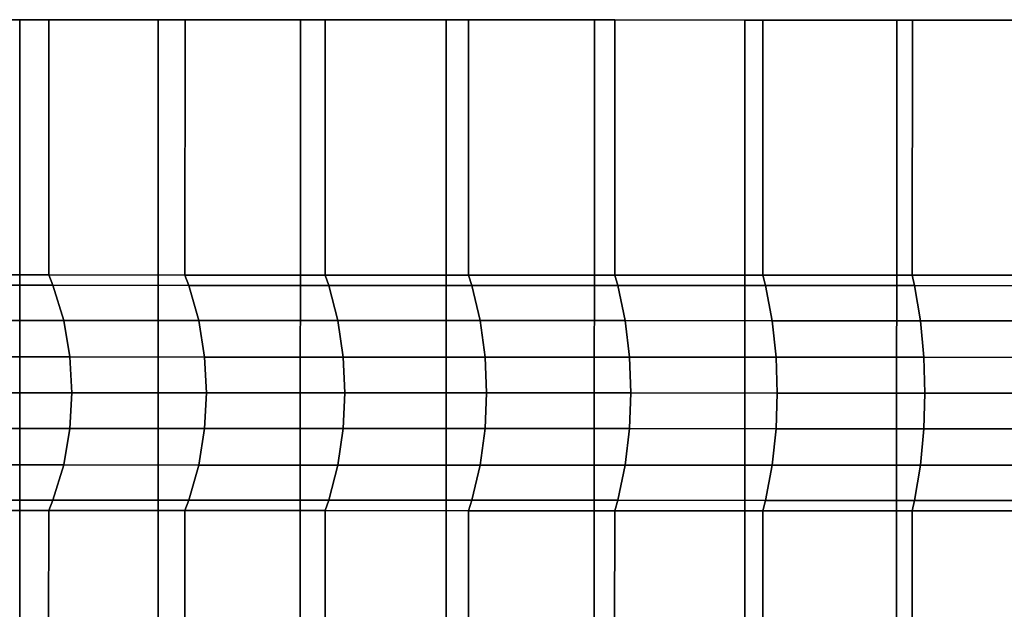
# Model space of a CAD drawing. Extents: x -0.337 to 0.337, y -0.016 to 0.14.
# Drawn here: x 0.284 to 0.294, y 0.134 to 0.14 of the extents above; entities that cross this region are included whole.
import ezdxf

# ---------------------------------------------------------------- set-up
doc = ezdxf.new("R2010")
doc.units = 0
doc.layers.add('L8__09636_ROSETTENKAPPE', color=7, linetype='CONTINUOUS')

msp = doc.modelspace()

# ---------------------------------------------------------------- linework, layer by layer
at = {"layer": 'L8__09636_ROSETTENKAPPE', "color": 253, "invisible_edges": 9}
for points in [[(0.282996, 0.139902, 0.060791), (0.284655, 0.139902, 0.060144), (0.28436, 0.139902, 0.05974), (0.282996, 0.139902, 0.060791)], [(0.284655, 0.139902, 0.060144), (0.282996, 0.139902, 0.060791), (0.283311, 0.139902, 0.061179), (0.284655, 0.139902, 0.060144)], [(0.282996, 0.139902, 0.112651), (0.284655, 0.139902, 0.113298), (0.283311, 0.139902, 0.112263), (0.282996, 0.139902, 0.112651)], [(0.284655, 0.139902, 0.113298), (0.282996, 0.139902, 0.112651), (0.28436, 0.139902, 0.113702), (0.284655, 0.139902, 0.113298)], [(0.284357, 0.129102, 0.05974), (0.282996, 0.139902, 0.060791), (0.28436, 0.139902, 0.05974), (0.284357, 0.129102, 0.05974)], [(0.282996, 0.139902, 0.112651), (0.284357, 0.129102, 0.113702), (0.28436, 0.139902, 0.113702), (0.282996, 0.139902, 0.112651)], [(0.283311, 0.139902, 0.112263), (0.284654, 0.137302, 0.113298), (0.28331, 0.137302, 0.112263), (0.283311, 0.139902, 0.112263)], [(0.284654, 0.137302, 0.060144), (0.283311, 0.139902, 0.061179), (0.28331, 0.137302, 0.061179), (0.284654, 0.137302, 0.060144)], [(0.284654, 0.137302, 0.113298), (0.283311, 0.139902, 0.112263), (0.284655, 0.139902, 0.113298), (0.284654, 0.137302, 0.113298)], [(0.283311, 0.139902, 0.061179), (0.284654, 0.137302, 0.060144), (0.284655, 0.139902, 0.060144), (0.283311, 0.139902, 0.061179)], [(0.28436, 0.139902, 0.05974), (0.285768, 0.129101, 0.058765), (0.284357, 0.129102, 0.05974), (0.28436, 0.139902, 0.05974)], [(0.285768, 0.129101, 0.114677), (0.28436, 0.139902, 0.113702), (0.284357, 0.129102, 0.113702), (0.285768, 0.129101, 0.114677)], [(0.28436, 0.139902, 0.05974), (0.286045, 0.139901, 0.059184), (0.285771, 0.139901, 0.058765), (0.28436, 0.139902, 0.05974)], [(0.286045, 0.139901, 0.059184), (0.28436, 0.139902, 0.05974), (0.284655, 0.139902, 0.060144), (0.286045, 0.139901, 0.059184)], [(0.28436, 0.139902, 0.113702), (0.286045, 0.139901, 0.114258), (0.284655, 0.139902, 0.113298), (0.28436, 0.139902, 0.113702)], [(0.286045, 0.139901, 0.114258), (0.28436, 0.139902, 0.113702), (0.285771, 0.139901, 0.114677), (0.286045, 0.139901, 0.114258)], [(0.285768, 0.129101, 0.058765), (0.28436, 0.139902, 0.05974), (0.285771, 0.139901, 0.058765), (0.285768, 0.129101, 0.058765)], [(0.28436, 0.139902, 0.113702), (0.285768, 0.129101, 0.114677), (0.285771, 0.139901, 0.114677), (0.28436, 0.139902, 0.113702)], [(0.284655, 0.139902, 0.113298), (0.286044, 0.137301, 0.114258), (0.284654, 0.137302, 0.113298), (0.284655, 0.139902, 0.113298)], [(0.286044, 0.137301, 0.059184), (0.284655, 0.139902, 0.060144), (0.284654, 0.137302, 0.060144), (0.286044, 0.137301, 0.059184)], [(0.286044, 0.137301, 0.114258), (0.284655, 0.139902, 0.113298), (0.286045, 0.139901, 0.114258), (0.286044, 0.137301, 0.114258)], [(0.284655, 0.139902, 0.060144), (0.286044, 0.137301, 0.059184), (0.286045, 0.139901, 0.059184), (0.284655, 0.139902, 0.060144)], [(0.285771, 0.139901, 0.058765), (0.287219, 0.129101, 0.057869), (0.285768, 0.129101, 0.058765), (0.285771, 0.139901, 0.058765)], [(0.287219, 0.129101, 0.115573), (0.285771, 0.139901, 0.114677), (0.285768, 0.129101, 0.114677), (0.287219, 0.129101, 0.115573)], [(0.285771, 0.139901, 0.058765), (0.287474, 0.139901, 0.058301), (0.287222, 0.139901, 0.057869), (0.285771, 0.139901, 0.058765)], [(0.287474, 0.139901, 0.058301), (0.285771, 0.139901, 0.058765), (0.286045, 0.139901, 0.059184), (0.287474, 0.139901, 0.058301)], [(0.285771, 0.139901, 0.114677), (0.287474, 0.139901, 0.115142), (0.286045, 0.139901, 0.114258), (0.285771, 0.139901, 0.114677)], [(0.287474, 0.139901, 0.115142), (0.285771, 0.139901, 0.114677), (0.287222, 0.139901, 0.115573), (0.287474, 0.139901, 0.115142)], [(0.287219, 0.129101, 0.057869), (0.285771, 0.139901, 0.058765), (0.287222, 0.139901, 0.057869), (0.287219, 0.129101, 0.057869)], [(0.285771, 0.139901, 0.114677), (0.287219, 0.129101, 0.115573), (0.287222, 0.139901, 0.115573), (0.285771, 0.139901, 0.114677)], [(0.286045, 0.139901, 0.114258), (0.287473, 0.137301, 0.115142), (0.286044, 0.137301, 0.114258), (0.286045, 0.139901, 0.114258)], [(0.287473, 0.137301, 0.058301), (0.286045, 0.139901, 0.059184), (0.286044, 0.137301, 0.059184), (0.287473, 0.137301, 0.058301)], [(0.287473, 0.137301, 0.115142), (0.286045, 0.139901, 0.114258), (0.287474, 0.139901, 0.115142), (0.287473, 0.137301, 0.115142)], [(0.286045, 0.139901, 0.059184), (0.287473, 0.137301, 0.058301), (0.287474, 0.139901, 0.058301), (0.286045, 0.139901, 0.059184)], [(0.287222, 0.139901, 0.057869), (0.288705, 0.1291, 0.057052), (0.287219, 0.129101, 0.057869), (0.287222, 0.139901, 0.057869)], [(0.288705, 0.1291, 0.11639), (0.287222, 0.139901, 0.115573), (0.287219, 0.129101, 0.115573), (0.288705, 0.1291, 0.11639)], [(0.287222, 0.139901, 0.057869), (0.288937, 0.1399, 0.057497), (0.288708, 0.1399, 0.057052), (0.287222, 0.139901, 0.057869)], [(0.288937, 0.1399, 0.057497), (0.287222, 0.139901, 0.057869), (0.287474, 0.139901, 0.058301), (0.288937, 0.1399, 0.057497)], [(0.287222, 0.139901, 0.115573), (0.288937, 0.1399, 0.115946), (0.287474, 0.139901, 0.115142), (0.287222, 0.139901, 0.115573)], [(0.288937, 0.1399, 0.115946), (0.287222, 0.139901, 0.115573), (0.288708, 0.1399, 0.11639), (0.288937, 0.1399, 0.115946)], [(0.288705, 0.1291, 0.057052), (0.287222, 0.139901, 0.057869), (0.288708, 0.1399, 0.057052), (0.288705, 0.1291, 0.057052)], [(0.287222, 0.139901, 0.115573), (0.288705, 0.1291, 0.11639), (0.288708, 0.1399, 0.11639), (0.287222, 0.139901, 0.115573)], [(0.287474, 0.139901, 0.115142), (0.288936, 0.1373, 0.115946), (0.287473, 0.137301, 0.115142), (0.287474, 0.139901, 0.115142)], [(0.288936, 0.1373, 0.057497), (0.287474, 0.139901, 0.058301), (0.287473, 0.137301, 0.058301), (0.288936, 0.1373, 0.057497)], [(0.288936, 0.1373, 0.115946), (0.287474, 0.139901, 0.115142), (0.288937, 0.1399, 0.115946), (0.288936, 0.1373, 0.115946)], [(0.287474, 0.139901, 0.058301), (0.288936, 0.1373, 0.057497), (0.288937, 0.1399, 0.057497), (0.287474, 0.139901, 0.058301)], [(0.288708, 0.1399, 0.057052), (0.290217, 0.1291, 0.056318), (0.288705, 0.1291, 0.057052), (0.288708, 0.1399, 0.057052)], [(0.290217, 0.1291, 0.117124), (0.288708, 0.1399, 0.11639), (0.288705, 0.1291, 0.11639), (0.290217, 0.1291, 0.117124)], [(0.288708, 0.1399, 0.057052), (0.290427, 0.1399, 0.056773), (0.29022, 0.1399, 0.056318), (0.288708, 0.1399, 0.057052)], [(0.290427, 0.1399, 0.056773), (0.288708, 0.1399, 0.057052), (0.288937, 0.1399, 0.057497), (0.290427, 0.1399, 0.056773)], [(0.288708, 0.1399, 0.11639), (0.290427, 0.1399, 0.116669), (0.288937, 0.1399, 0.115946), (0.288708, 0.1399, 0.11639)], [(0.290427, 0.1399, 0.116669), (0.288708, 0.1399, 0.11639), (0.29022, 0.1399, 0.117124), (0.290427, 0.1399, 0.116669)], [(0.290217, 0.1291, 0.056318), (0.288708, 0.1399, 0.057052), (0.29022, 0.1399, 0.056318), (0.290217, 0.1291, 0.056318)], [(0.288708, 0.1399, 0.11639), (0.290217, 0.1291, 0.117124), (0.29022, 0.1399, 0.117124), (0.288708, 0.1399, 0.11639)], [(0.288937, 0.1399, 0.115946), (0.290426, 0.1373, 0.116669), (0.288936, 0.1373, 0.115946), (0.288937, 0.1399, 0.115946)], [(0.290426, 0.1373, 0.056773), (0.288937, 0.1399, 0.057497), (0.288936, 0.1373, 0.057497), (0.290426, 0.1373, 0.056773)], [(0.290426, 0.1373, 0.116669), (0.288937, 0.1399, 0.115946), (0.290427, 0.1399, 0.116669), (0.290426, 0.1373, 0.116669)], [(0.288937, 0.1399, 0.057497), (0.290426, 0.1373, 0.056773), (0.290427, 0.1399, 0.056773), (0.288937, 0.1399, 0.057497)], [(0.29022, 0.1399, 0.056318), (0.291751, 0.129099, 0.055666), (0.290217, 0.1291, 0.056318), (0.29022, 0.1399, 0.056318)], [(0.291751, 0.129099, 0.117776), (0.29022, 0.1399, 0.117124), (0.290217, 0.1291, 0.117124), (0.291751, 0.129099, 0.117776)], [(0.29022, 0.1399, 0.056318), (0.291938, 0.139899, 0.056131), (0.291754, 0.139899, 0.055666), (0.29022, 0.1399, 0.056318)], [(0.291938, 0.139899, 0.056131), (0.29022, 0.1399, 0.056318), (0.290427, 0.1399, 0.056773), (0.291938, 0.139899, 0.056131)], [(0.29022, 0.1399, 0.117124), (0.291938, 0.139899, 0.117311), (0.290427, 0.1399, 0.116669), (0.29022, 0.1399, 0.117124)], [(0.291938, 0.139899, 0.117311), (0.29022, 0.1399, 0.117124), (0.291754, 0.139899, 0.117776), (0.291938, 0.139899, 0.117311)], [(0.291751, 0.129099, 0.055666), (0.29022, 0.1399, 0.056318), (0.291754, 0.139899, 0.055666), (0.291751, 0.129099, 0.055666)], [(0.29022, 0.1399, 0.117124), (0.291751, 0.129099, 0.117776), (0.291754, 0.139899, 0.117776), (0.29022, 0.1399, 0.117124)], [(0.290427, 0.1399, 0.116669), (0.291937, 0.137299, 0.117311), (0.290426, 0.1373, 0.116669), (0.290427, 0.1399, 0.116669)], [(0.291937, 0.137299, 0.056131), (0.290427, 0.1399, 0.056773), (0.290426, 0.1373, 0.056773), (0.291937, 0.137299, 0.056131)], [(0.291937, 0.137299, 0.117311), (0.290427, 0.1399, 0.116669), (0.291938, 0.139899, 0.117311), (0.291937, 0.137299, 0.117311)], [(0.290427, 0.1399, 0.056773), (0.291937, 0.137299, 0.056131), (0.291938, 0.139899, 0.056131), (0.290427, 0.1399, 0.056773)], [(0.291754, 0.139899, 0.055666), (0.293299, 0.129099, 0.055097), (0.291751, 0.129099, 0.055666), (0.291754, 0.139899, 0.055666)], [(0.293299, 0.129099, 0.118345), (0.291754, 0.139899, 0.117776), (0.291751, 0.129099, 0.117776), (0.293299, 0.129099, 0.118345)], [(0.291754, 0.139899, 0.055666), (0.293462, 0.139899, 0.055571), (0.293302, 0.139899, 0.055097), (0.291754, 0.139899, 0.055666)], [(0.293462, 0.139899, 0.055571), (0.291754, 0.139899, 0.055666), (0.291938, 0.139899, 0.056131), (0.293462, 0.139899, 0.055571)], [(0.291754, 0.139899, 0.117776), (0.293462, 0.139899, 0.117872), (0.291938, 0.139899, 0.117311), (0.291754, 0.139899, 0.117776)], [(0.293462, 0.139899, 0.117872), (0.291754, 0.139899, 0.117776), (0.293302, 0.139899, 0.118345), (0.293462, 0.139899, 0.117872)], [(0.293299, 0.129099, 0.055097), (0.291754, 0.139899, 0.055666), (0.293302, 0.139899, 0.055097), (0.293299, 0.129099, 0.055097)], [(0.291754, 0.139899, 0.117776), (0.293299, 0.129099, 0.118345), (0.293302, 0.139899, 0.118345), (0.291754, 0.139899, 0.117776)], [(0.291938, 0.139899, 0.117311), (0.293461, 0.137299, 0.117872), (0.291937, 0.137299, 0.117311), (0.291938, 0.139899, 0.117311)], [(0.293461, 0.137299, 0.055571), (0.291938, 0.139899, 0.056131), (0.291937, 0.137299, 0.056131), (0.293461, 0.137299, 0.055571)], [(0.293461, 0.137299, 0.117872), (0.291938, 0.139899, 0.117311), (0.293462, 0.139899, 0.117872), (0.293461, 0.137299, 0.117872)], [(0.291938, 0.139899, 0.056131), (0.293461, 0.137299, 0.055571), (0.293462, 0.139899, 0.055571), (0.291938, 0.139899, 0.056131)], [(0.293302, 0.139899, 0.055097), (0.294855, 0.129098, 0.05461), (0.293299, 0.129099, 0.055097), (0.293302, 0.139899, 0.055097)], [(0.294855, 0.129098, 0.118832), (0.293302, 0.139899, 0.118345), (0.293299, 0.129099, 0.118345), (0.294855, 0.129098, 0.118832)], [(0.293302, 0.139899, 0.055097), (0.294995, 0.139898, 0.055091), (0.294858, 0.139898, 0.05461), (0.293302, 0.139899, 0.055097)], [(0.294995, 0.139898, 0.055091), (0.293302, 0.139899, 0.055097), (0.293462, 0.139899, 0.055571), (0.294995, 0.139898, 0.055091)], [(0.293302, 0.139899, 0.118345), (0.294995, 0.139898, 0.118351), (0.293462, 0.139899, 0.117872), (0.293302, 0.139899, 0.118345)], [(0.294995, 0.139898, 0.118351), (0.293302, 0.139899, 0.118345), (0.294858, 0.139898, 0.118832), (0.294995, 0.139898, 0.118351)], [(0.294855, 0.129098, 0.05461), (0.293302, 0.139899, 0.055097), (0.294858, 0.139898, 0.05461), (0.294855, 0.129098, 0.05461)], [(0.293302, 0.139899, 0.118345), (0.294855, 0.129098, 0.118832), (0.294858, 0.139898, 0.118832), (0.293302, 0.139899, 0.118345)], [(0.293462, 0.139899, 0.117872), (0.294994, 0.137298, 0.118351), (0.293461, 0.137299, 0.117872), (0.293462, 0.139899, 0.117872)], [(0.294994, 0.137298, 0.055091), (0.293462, 0.139899, 0.055571), (0.293461, 0.137299, 0.055571), (0.294994, 0.137298, 0.055091)], [(0.294994, 0.137298, 0.118351), (0.293462, 0.139899, 0.117872), (0.294995, 0.139898, 0.118351), (0.294994, 0.137298, 0.118351)], [(0.293462, 0.139899, 0.055571), (0.294994, 0.137298, 0.055091), (0.294995, 0.139898, 0.055091), (0.293462, 0.139899, 0.055571)], [(0.283357, 0.137196, 0.061237), (0.284654, 0.137302, 0.060144), (0.28331, 0.137302, 0.061179), (0.283357, 0.137196, 0.061237)], [(0.284654, 0.137302, 0.113298), (0.283357, 0.137196, 0.112206), (0.28331, 0.137302, 0.112263), (0.284654, 0.137302, 0.113298)], [(0.284654, 0.137302, 0.060144), (0.283357, 0.137196, 0.061237), (0.284698, 0.137196, 0.060204), (0.284654, 0.137302, 0.060144)], [(0.283357, 0.137196, 0.112206), (0.284654, 0.137302, 0.113298), (0.284698, 0.137196, 0.113238), (0.283357, 0.137196, 0.112206)], [(0.284698, 0.137196, 0.060204), (0.286044, 0.137301, 0.059184), (0.284654, 0.137302, 0.060144), (0.284698, 0.137196, 0.060204)], [(0.286044, 0.137301, 0.114258), (0.284698, 0.137196, 0.113238), (0.284654, 0.137302, 0.113298), (0.286044, 0.137301, 0.114258)], [(0.286044, 0.137301, 0.059184), (0.284698, 0.137196, 0.060204), (0.286084, 0.137195, 0.059246), (0.286044, 0.137301, 0.059184)], [(0.284698, 0.137196, 0.113238), (0.286044, 0.137301, 0.114258), (0.286084, 0.137195, 0.114196), (0.284698, 0.137196, 0.113238)], [(0.286084, 0.137195, 0.059246), (0.287473, 0.137301, 0.058301), (0.286044, 0.137301, 0.059184), (0.286084, 0.137195, 0.059246)], [(0.287473, 0.137301, 0.115142), (0.286084, 0.137195, 0.114196), (0.286044, 0.137301, 0.114258), (0.287473, 0.137301, 0.115142)], [(0.287473, 0.137301, 0.058301), (0.286084, 0.137195, 0.059246), (0.287511, 0.137195, 0.058365), (0.287473, 0.137301, 0.058301)], [(0.286084, 0.137195, 0.114196), (0.287473, 0.137301, 0.115142), (0.287511, 0.137195, 0.115078), (0.286084, 0.137195, 0.114196)], [(0.287511, 0.137195, 0.058365), (0.288936, 0.1373, 0.057497), (0.287473, 0.137301, 0.058301), (0.287511, 0.137195, 0.058365)], [(0.288936, 0.1373, 0.115946), (0.287511, 0.137195, 0.115078), (0.287473, 0.137301, 0.115142), (0.288936, 0.1373, 0.115946)], [(0.288936, 0.1373, 0.057497), (0.287511, 0.137195, 0.058365), (0.28897, 0.137194, 0.057562), (0.288936, 0.1373, 0.057497)], [(0.287511, 0.137195, 0.115078), (0.288936, 0.1373, 0.115946), (0.28897, 0.137194, 0.11588), (0.287511, 0.137195, 0.115078)], [(0.28897, 0.137194, 0.057562), (0.290426, 0.1373, 0.056773), (0.288936, 0.1373, 0.057497), (0.28897, 0.137194, 0.057562)], [(0.290426, 0.1373, 0.116669), (0.28897, 0.137194, 0.11588), (0.288936, 0.1373, 0.115946), (0.290426, 0.1373, 0.116669)], [(0.290426, 0.1373, 0.056773), (0.28897, 0.137194, 0.057562), (0.290457, 0.137194, 0.05684), (0.290426, 0.1373, 0.056773)], [(0.28897, 0.137194, 0.11588), (0.290426, 0.1373, 0.116669), (0.290457, 0.137194, 0.116602), (0.28897, 0.137194, 0.11588)], [(0.290457, 0.137194, 0.05684), (0.291937, 0.137299, 0.056131), (0.290426, 0.1373, 0.056773), (0.290457, 0.137194, 0.05684)], [(0.291937, 0.137299, 0.117311), (0.290457, 0.137194, 0.116602), (0.290426, 0.1373, 0.116669), (0.291937, 0.137299, 0.117311)], [(0.291937, 0.137299, 0.056131), (0.290457, 0.137194, 0.05684), (0.291964, 0.137193, 0.0562), (0.291937, 0.137299, 0.056131)], [(0.290457, 0.137194, 0.116602), (0.291937, 0.137299, 0.117311), (0.291964, 0.137193, 0.117242), (0.290457, 0.137194, 0.116602)], [(0.291964, 0.137193, 0.0562), (0.293461, 0.137299, 0.055571), (0.291937, 0.137299, 0.056131), (0.291964, 0.137193, 0.0562)], [(0.293461, 0.137299, 0.117872), (0.291964, 0.137193, 0.117242), (0.291937, 0.137299, 0.117311), (0.293461, 0.137299, 0.117872)], [(0.293461, 0.137299, 0.055571), (0.291964, 0.137193, 0.0562), (0.293485, 0.137193, 0.055641), (0.293461, 0.137299, 0.055571)], [(0.291964, 0.137193, 0.117242), (0.293461, 0.137299, 0.117872), (0.293485, 0.137193, 0.117802), (0.291964, 0.137193, 0.117242)], [(0.293485, 0.137193, 0.055641), (0.294994, 0.137298, 0.055091), (0.293461, 0.137299, 0.055571), (0.293485, 0.137193, 0.055641)], [(0.294994, 0.137298, 0.118351), (0.293485, 0.137193, 0.117802), (0.293461, 0.137299, 0.117872), (0.294994, 0.137298, 0.118351)], [(0.294994, 0.137298, 0.055091), (0.293485, 0.137193, 0.055641), (0.295015, 0.137192, 0.055162), (0.294994, 0.137298, 0.055091)], [(0.293485, 0.137193, 0.117802), (0.294994, 0.137298, 0.118351), (0.295015, 0.137192, 0.11828), (0.293485, 0.137193, 0.117802)], [(0.283474, 0.136838, 0.061381), (0.284698, 0.137196, 0.060204), (0.283357, 0.137196, 0.061237), (0.283474, 0.136838, 0.061381)], [(0.284698, 0.137196, 0.113238), (0.283474, 0.136838, 0.112062), (0.283357, 0.137196, 0.112206), (0.284698, 0.137196, 0.113238)], [(0.284698, 0.137196, 0.060204), (0.283474, 0.136838, 0.061381), (0.284807, 0.136838, 0.060354), (0.284698, 0.137196, 0.060204)], [(0.283474, 0.136838, 0.112062), (0.284698, 0.137196, 0.113238), (0.284807, 0.136838, 0.113088), (0.283474, 0.136838, 0.112062)], [(0.284807, 0.136838, 0.060354), (0.286084, 0.137195, 0.059246), (0.284698, 0.137196, 0.060204), (0.284807, 0.136838, 0.060354)], [(0.286084, 0.137195, 0.114196), (0.284807, 0.136838, 0.113088), (0.284698, 0.137196, 0.113238), (0.286084, 0.137195, 0.114196)], [(0.286084, 0.137195, 0.059246), (0.284807, 0.136838, 0.060354), (0.286186, 0.136837, 0.059401), (0.286084, 0.137195, 0.059246)], [(0.284807, 0.136838, 0.113088), (0.286084, 0.137195, 0.114196), (0.286186, 0.136837, 0.114041), (0.284807, 0.136838, 0.113088)], [(0.286186, 0.136837, 0.059401), (0.287511, 0.137195, 0.058365), (0.286084, 0.137195, 0.059246), (0.286186, 0.136837, 0.059401)], [(0.287511, 0.137195, 0.115078), (0.286186, 0.136837, 0.114041), (0.286084, 0.137195, 0.114196), (0.287511, 0.137195, 0.115078)], [(0.287511, 0.137195, 0.058365), (0.286186, 0.136837, 0.059401), (0.287604, 0.136837, 0.058525), (0.287511, 0.137195, 0.058365)], [(0.286186, 0.136837, 0.114041), (0.287511, 0.137195, 0.115078), (0.287604, 0.136837, 0.114917), (0.286186, 0.136837, 0.114041)], [(0.287604, 0.136837, 0.058525), (0.28897, 0.137194, 0.057562), (0.287511, 0.137195, 0.058365), (0.287604, 0.136837, 0.058525)], [(0.28897, 0.137194, 0.11588), (0.287604, 0.136837, 0.114917), (0.287511, 0.137195, 0.115078), (0.28897, 0.137194, 0.11588)], [(0.28897, 0.137194, 0.057562), (0.287604, 0.136837, 0.058525), (0.289055, 0.136836, 0.057727), (0.28897, 0.137194, 0.057562)], [(0.287604, 0.136837, 0.114917), (0.28897, 0.137194, 0.11588), (0.289055, 0.136836, 0.115715), (0.287604, 0.136837, 0.114917)], [(0.289055, 0.136836, 0.057727), (0.290457, 0.137194, 0.05684), (0.28897, 0.137194, 0.057562), (0.289055, 0.136836, 0.057727)], [(0.290457, 0.137194, 0.116602), (0.289055, 0.136836, 0.115715), (0.28897, 0.137194, 0.11588), (0.290457, 0.137194, 0.116602)], [(0.290457, 0.137194, 0.05684), (0.289055, 0.136836, 0.057727), (0.290534, 0.136836, 0.057009), (0.290457, 0.137194, 0.05684)], [(0.289055, 0.136836, 0.115715), (0.290457, 0.137194, 0.116602), (0.290534, 0.136836, 0.116433), (0.289055, 0.136836, 0.115715)], [(0.290534, 0.136836, 0.057009), (0.291964, 0.137193, 0.0562), (0.290457, 0.137194, 0.05684), (0.290534, 0.136836, 0.057009)], [(0.291964, 0.137193, 0.117242), (0.290534, 0.136836, 0.116433), (0.290457, 0.137194, 0.116602), (0.291964, 0.137193, 0.117242)], [(0.291964, 0.137193, 0.0562), (0.290534, 0.136836, 0.057009), (0.292032, 0.136835, 0.056372), (0.291964, 0.137193, 0.0562)], [(0.290534, 0.136836, 0.116433), (0.291964, 0.137193, 0.117242), (0.292032, 0.136835, 0.11707), (0.290534, 0.136836, 0.116433)], [(0.292032, 0.136835, 0.056372), (0.293485, 0.137193, 0.055641), (0.291964, 0.137193, 0.0562), (0.292032, 0.136835, 0.056372)], [(0.293485, 0.137193, 0.117802), (0.292032, 0.136835, 0.11707), (0.291964, 0.137193, 0.117242), (0.293485, 0.137193, 0.117802)], [(0.293485, 0.137193, 0.055641), (0.292032, 0.136835, 0.056372), (0.293545, 0.136835, 0.055816), (0.293485, 0.137193, 0.055641)], [(0.292032, 0.136835, 0.11707), (0.293485, 0.137193, 0.117802), (0.293545, 0.136835, 0.117626), (0.292032, 0.136835, 0.11707)], [(0.293545, 0.136835, 0.055816), (0.295015, 0.137192, 0.055162), (0.293485, 0.137193, 0.055641), (0.293545, 0.136835, 0.055816)], [(0.295015, 0.137192, 0.11828), (0.293545, 0.136835, 0.117626), (0.293485, 0.137193, 0.117802), (0.295015, 0.137192, 0.11828)], [(0.295015, 0.137192, 0.055162), (0.293545, 0.136835, 0.055816), (0.295066, 0.136834, 0.055341), (0.295015, 0.137192, 0.055162)], [(0.293545, 0.136835, 0.117626), (0.295015, 0.137192, 0.11828), (0.295066, 0.136834, 0.118102), (0.293545, 0.136835, 0.117626)], [(0.283541, 0.136466, 0.061464), (0.284807, 0.136838, 0.060354), (0.283474, 0.136838, 0.061381), (0.283541, 0.136466, 0.061464)], [(0.284807, 0.136838, 0.113088), (0.283541, 0.136466, 0.111978), (0.283474, 0.136838, 0.112062), (0.284807, 0.136838, 0.113088)], [(0.284807, 0.136838, 0.060354), (0.283541, 0.136466, 0.061464), (0.28487, 0.136466, 0.06044), (0.284807, 0.136838, 0.060354)], [(0.283541, 0.136466, 0.111978), (0.284807, 0.136838, 0.113088), (0.28487, 0.136466, 0.113002), (0.283541, 0.136466, 0.111978)], [(0.28487, 0.136466, 0.06044), (0.286186, 0.136837, 0.059401), (0.284807, 0.136838, 0.060354), (0.28487, 0.136466, 0.06044)], [(0.286186, 0.136837, 0.114041), (0.28487, 0.136466, 0.113002), (0.284807, 0.136838, 0.113088), (0.286186, 0.136837, 0.114041)], [(0.286186, 0.136837, 0.059401), (0.28487, 0.136466, 0.06044), (0.286244, 0.136465, 0.059491), (0.286186, 0.136837, 0.059401)], [(0.28487, 0.136466, 0.113002), (0.286186, 0.136837, 0.114041), (0.286244, 0.136465, 0.113951), (0.28487, 0.136466, 0.113002)], [(0.286244, 0.136465, 0.059491), (0.287604, 0.136837, 0.058525), (0.286186, 0.136837, 0.059401), (0.286244, 0.136465, 0.059491)], [(0.287604, 0.136837, 0.114917), (0.286244, 0.136465, 0.113951), (0.286186, 0.136837, 0.114041), (0.287604, 0.136837, 0.114917)], [(0.287604, 0.136837, 0.058525), (0.286244, 0.136465, 0.059491), (0.287658, 0.136465, 0.058617), (0.287604, 0.136837, 0.058525)], [(0.286244, 0.136465, 0.113951), (0.287604, 0.136837, 0.114917), (0.287658, 0.136465, 0.114825), (0.286244, 0.136465, 0.113951)], [(0.287658, 0.136465, 0.058617), (0.289055, 0.136836, 0.057727), (0.287604, 0.136837, 0.058525), (0.287658, 0.136465, 0.058617)], [(0.289055, 0.136836, 0.115715), (0.287658, 0.136465, 0.114825), (0.287604, 0.136837, 0.114917), (0.289055, 0.136836, 0.115715)], [(0.289055, 0.136836, 0.057727), (0.287658, 0.136465, 0.058617), (0.289105, 0.136464, 0.057822), (0.289055, 0.136836, 0.057727)], [(0.287658, 0.136465, 0.114825), (0.289055, 0.136836, 0.115715), (0.289105, 0.136464, 0.11562), (0.287658, 0.136465, 0.114825)], [(0.289105, 0.136464, 0.057822), (0.290534, 0.136836, 0.057009), (0.289055, 0.136836, 0.057727), (0.289105, 0.136464, 0.057822)], [(0.290534, 0.136836, 0.116433), (0.289105, 0.136464, 0.11562), (0.289055, 0.136836, 0.115715), (0.290534, 0.136836, 0.116433)], [(0.290534, 0.136836, 0.057009), (0.289105, 0.136464, 0.057822), (0.290578, 0.136464, 0.057107), (0.290534, 0.136836, 0.057009)], [(0.289105, 0.136464, 0.11562), (0.290534, 0.136836, 0.116433), (0.290578, 0.136464, 0.116335), (0.289105, 0.136464, 0.11562)], [(0.290578, 0.136464, 0.057107), (0.292032, 0.136835, 0.056372), (0.290534, 0.136836, 0.057009), (0.290578, 0.136464, 0.057107)], [(0.292032, 0.136835, 0.11707), (0.290578, 0.136464, 0.116335), (0.290534, 0.136836, 0.116433), (0.292032, 0.136835, 0.11707)], [(0.292032, 0.136835, 0.056372), (0.290578, 0.136464, 0.057107), (0.292072, 0.136463, 0.056472), (0.292032, 0.136835, 0.056372)], [(0.290578, 0.136464, 0.116335), (0.292032, 0.136835, 0.11707), (0.292072, 0.136463, 0.11697), (0.290578, 0.136464, 0.116335)], [(0.292072, 0.136463, 0.056472), (0.293545, 0.136835, 0.055816), (0.292032, 0.136835, 0.056372), (0.292072, 0.136463, 0.056472)], [(0.293545, 0.136835, 0.117626), (0.292072, 0.136463, 0.11697), (0.292032, 0.136835, 0.11707), (0.293545, 0.136835, 0.117626)], [(0.293545, 0.136835, 0.055816), (0.292072, 0.136463, 0.056472), (0.293579, 0.136463, 0.055918), (0.293545, 0.136835, 0.055816)], [(0.292072, 0.136463, 0.11697), (0.293545, 0.136835, 0.117626), (0.293579, 0.136463, 0.117525), (0.292072, 0.136463, 0.11697)], [(0.293579, 0.136463, 0.055918), (0.295066, 0.136834, 0.055341), (0.293545, 0.136835, 0.055816), (0.293579, 0.136463, 0.055918)], [(0.295066, 0.136834, 0.118102), (0.293579, 0.136463, 0.117525), (0.293545, 0.136835, 0.117626), (0.295066, 0.136834, 0.118102)], [(0.295066, 0.136834, 0.055341), (0.293579, 0.136463, 0.055918), (0.295095, 0.136462, 0.055444), (0.295066, 0.136834, 0.055341)], [(0.293579, 0.136463, 0.117525), (0.295066, 0.136834, 0.118102), (0.295095, 0.136462, 0.117999), (0.293579, 0.136463, 0.117525)], [(0.283562, 0.136102, 0.06149), (0.28487, 0.136466, 0.06044), (0.283541, 0.136466, 0.061464), (0.283562, 0.136102, 0.06149)], [(0.28487, 0.136466, 0.113002), (0.283562, 0.136102, 0.111953), (0.283541, 0.136466, 0.111978), (0.28487, 0.136466, 0.113002)], [(0.28487, 0.136466, 0.06044), (0.283562, 0.136102, 0.06149), (0.28489, 0.136102, 0.060467), (0.28487, 0.136466, 0.06044)], [(0.283562, 0.136102, 0.111953), (0.28487, 0.136466, 0.113002), (0.28489, 0.136102, 0.112975), (0.283562, 0.136102, 0.111953)], [(0.28489, 0.136102, 0.060467), (0.286244, 0.136465, 0.059491), (0.28487, 0.136466, 0.06044), (0.28489, 0.136102, 0.060467)], [(0.286244, 0.136465, 0.113951), (0.28489, 0.136102, 0.112975), (0.28487, 0.136466, 0.113002), (0.286244, 0.136465, 0.113951)], [(0.286244, 0.136465, 0.059491), (0.28489, 0.136102, 0.060467), (0.286263, 0.136101, 0.059519), (0.286244, 0.136465, 0.059491)], [(0.28489, 0.136102, 0.112975), (0.286244, 0.136465, 0.113951), (0.286263, 0.136101, 0.113923), (0.28489, 0.136102, 0.112975)], [(0.286263, 0.136101, 0.059519), (0.287658, 0.136465, 0.058617), (0.286244, 0.136465, 0.059491), (0.286263, 0.136101, 0.059519)], [(0.287658, 0.136465, 0.114825), (0.286263, 0.136101, 0.113923), (0.286244, 0.136465, 0.113951), (0.287658, 0.136465, 0.114825)], [(0.287658, 0.136465, 0.058617), (0.286263, 0.136101, 0.059519), (0.287675, 0.136101, 0.058646), (0.287658, 0.136465, 0.058617)], [(0.286263, 0.136101, 0.113923), (0.287658, 0.136465, 0.114825), (0.287675, 0.136101, 0.114796), (0.286263, 0.136101, 0.113923)], [(0.287675, 0.136101, 0.058646), (0.289105, 0.136464, 0.057822), (0.287658, 0.136465, 0.058617), (0.287675, 0.136101, 0.058646)], [(0.289105, 0.136464, 0.11562), (0.287675, 0.136101, 0.114796), (0.287658, 0.136465, 0.114825), (0.289105, 0.136464, 0.11562)], [(0.289105, 0.136464, 0.057822), (0.287675, 0.136101, 0.058646), (0.28912, 0.1361, 0.057852), (0.289105, 0.136464, 0.057822)], [(0.287675, 0.136101, 0.114796), (0.289105, 0.136464, 0.11562), (0.28912, 0.1361, 0.11559), (0.287675, 0.136101, 0.114796)], [(0.28912, 0.1361, 0.057852), (0.290578, 0.136464, 0.057107), (0.289105, 0.136464, 0.057822), (0.28912, 0.1361, 0.057852)], [(0.290578, 0.136464, 0.116335), (0.28912, 0.1361, 0.11559), (0.289105, 0.136464, 0.11562), (0.290578, 0.136464, 0.116335)], [(0.290578, 0.136464, 0.057107), (0.28912, 0.1361, 0.057852), (0.290592, 0.1361, 0.057137), (0.290578, 0.136464, 0.057107)], [(0.28912, 0.1361, 0.11559), (0.290578, 0.136464, 0.116335), (0.290592, 0.1361, 0.116305), (0.28912, 0.1361, 0.11559)], [(0.290592, 0.1361, 0.057137), (0.292072, 0.136463, 0.056472), (0.290578, 0.136464, 0.057107), (0.290592, 0.1361, 0.057137)], [(0.292072, 0.136463, 0.11697), (0.290592, 0.1361, 0.116305), (0.290578, 0.136464, 0.116335), (0.292072, 0.136463, 0.11697)], [(0.292072, 0.136463, 0.056472), (0.290592, 0.1361, 0.057137), (0.292084, 0.136099, 0.056503), (0.292072, 0.136463, 0.056472)], [(0.290592, 0.1361, 0.116305), (0.292072, 0.136463, 0.11697), (0.292084, 0.136099, 0.116939), (0.290592, 0.1361, 0.116305)], [(0.292084, 0.136099, 0.056503), (0.293579, 0.136463, 0.055918), (0.292072, 0.136463, 0.056472), (0.292084, 0.136099, 0.056503)], [(0.293579, 0.136463, 0.117525), (0.292084, 0.136099, 0.116939), (0.292072, 0.136463, 0.11697), (0.293579, 0.136463, 0.117525)], [(0.293579, 0.136463, 0.055918), (0.292084, 0.136099, 0.056503), (0.29359, 0.136099, 0.055949), (0.293579, 0.136463, 0.055918)], [(0.292084, 0.136099, 0.116939), (0.293579, 0.136463, 0.117525), (0.29359, 0.136099, 0.117493), (0.292084, 0.136099, 0.116939)], [(0.29359, 0.136099, 0.055949), (0.295095, 0.136462, 0.055444), (0.293579, 0.136463, 0.055918), (0.29359, 0.136099, 0.055949)], [(0.295095, 0.136462, 0.117999), (0.29359, 0.136099, 0.117493), (0.293579, 0.136463, 0.117525), (0.295095, 0.136462, 0.117999)], [(0.295095, 0.136462, 0.055444), (0.29359, 0.136099, 0.055949), (0.295104, 0.136098, 0.055476), (0.295095, 0.136462, 0.055444)], [(0.29359, 0.136099, 0.117493), (0.295095, 0.136462, 0.117999), (0.295104, 0.136098, 0.117967), (0.29359, 0.136099, 0.117493)], [(0.28487, 0.135738, 0.06044), (0.283562, 0.136102, 0.06149), (0.283541, 0.135738, 0.061464), (0.28487, 0.135738, 0.06044)], [(0.283562, 0.136102, 0.111953), (0.28487, 0.135738, 0.113002), (0.283541, 0.135738, 0.111978), (0.283562, 0.136102, 0.111953)], [(0.283562, 0.136102, 0.06149), (0.28487, 0.135738, 0.06044), (0.28489, 0.136102, 0.060467), (0.283562, 0.136102, 0.06149)], [(0.28487, 0.135738, 0.113002), (0.283562, 0.136102, 0.111953), (0.28489, 0.136102, 0.112975), (0.28487, 0.135738, 0.113002)], [(0.286244, 0.135737, 0.059491), (0.28489, 0.136102, 0.060467), (0.28487, 0.135738, 0.06044), (0.286244, 0.135737, 0.059491)], [(0.28489, 0.136102, 0.112975), (0.286244, 0.135737, 0.113951), (0.28487, 0.135738, 0.113002), (0.28489, 0.136102, 0.112975)], [(0.28489, 0.136102, 0.060467), (0.286244, 0.135737, 0.059491), (0.286263, 0.136101, 0.059519), (0.28489, 0.136102, 0.060467)], [(0.286244, 0.135737, 0.113951), (0.28489, 0.136102, 0.112975), (0.286263, 0.136101, 0.113923), (0.286244, 0.135737, 0.113951)], [(0.287658, 0.135737, 0.058617), (0.286263, 0.136101, 0.059519), (0.286244, 0.135737, 0.059491), (0.287658, 0.135737, 0.058617)], [(0.286263, 0.136101, 0.113923), (0.287658, 0.135737, 0.114825), (0.286244, 0.135737, 0.113951), (0.286263, 0.136101, 0.113923)], [(0.286263, 0.136101, 0.059519), (0.287658, 0.135737, 0.058617), (0.287675, 0.136101, 0.058646), (0.286263, 0.136101, 0.059519)], [(0.287658, 0.135737, 0.114825), (0.286263, 0.136101, 0.113923), (0.287675, 0.136101, 0.114796), (0.287658, 0.135737, 0.114825)], [(0.289105, 0.135736, 0.057822), (0.287675, 0.136101, 0.058646), (0.287658, 0.135737, 0.058617), (0.289105, 0.135736, 0.057822)], [(0.287675, 0.136101, 0.114796), (0.289105, 0.135736, 0.11562), (0.287658, 0.135737, 0.114825), (0.287675, 0.136101, 0.114796)], [(0.287675, 0.136101, 0.058646), (0.289105, 0.135736, 0.057822), (0.28912, 0.1361, 0.057852), (0.287675, 0.136101, 0.058646)], [(0.289105, 0.135736, 0.11562), (0.287675, 0.136101, 0.114796), (0.28912, 0.1361, 0.11559), (0.289105, 0.135736, 0.11562)], [(0.290578, 0.135736, 0.057107), (0.28912, 0.1361, 0.057852), (0.289105, 0.135736, 0.057822), (0.290578, 0.135736, 0.057107)], [(0.28912, 0.1361, 0.11559), (0.290578, 0.135736, 0.116335), (0.289105, 0.135736, 0.11562), (0.28912, 0.1361, 0.11559)], [(0.28912, 0.1361, 0.057852), (0.290578, 0.135736, 0.057107), (0.290592, 0.1361, 0.057137), (0.28912, 0.1361, 0.057852)], [(0.290578, 0.135736, 0.116335), (0.28912, 0.1361, 0.11559), (0.290592, 0.1361, 0.116305), (0.290578, 0.135736, 0.116335)], [(0.292072, 0.135735, 0.056472), (0.290592, 0.1361, 0.057137), (0.290578, 0.135736, 0.057107), (0.292072, 0.135735, 0.056472)], [(0.290592, 0.1361, 0.116305), (0.292072, 0.135735, 0.11697), (0.290578, 0.135736, 0.116335), (0.290592, 0.1361, 0.116305)], [(0.290592, 0.1361, 0.057137), (0.292072, 0.135735, 0.056472), (0.292084, 0.136099, 0.056503), (0.290592, 0.1361, 0.057137)], [(0.292072, 0.135735, 0.11697), (0.290592, 0.1361, 0.116305), (0.292084, 0.136099, 0.116939), (0.292072, 0.135735, 0.11697)], [(0.293579, 0.135735, 0.055918), (0.292084, 0.136099, 0.056503), (0.292072, 0.135735, 0.056472), (0.293579, 0.135735, 0.055918)], [(0.292084, 0.136099, 0.116939), (0.293579, 0.135735, 0.117525), (0.292072, 0.135735, 0.11697), (0.292084, 0.136099, 0.116939)], [(0.292084, 0.136099, 0.056503), (0.293579, 0.135735, 0.055918), (0.29359, 0.136099, 0.055949), (0.292084, 0.136099, 0.056503)], [(0.293579, 0.135735, 0.117525), (0.292084, 0.136099, 0.116939), (0.29359, 0.136099, 0.117493), (0.293579, 0.135735, 0.117525)], [(0.295095, 0.135734, 0.055444), (0.29359, 0.136099, 0.055949), (0.293579, 0.135735, 0.055918), (0.295095, 0.135734, 0.055444)], [(0.29359, 0.136099, 0.117493), (0.295095, 0.135734, 0.117999), (0.293579, 0.135735, 0.117525), (0.29359, 0.136099, 0.117493)], [(0.29359, 0.136099, 0.055949), (0.295095, 0.135734, 0.055444), (0.295104, 0.136098, 0.055476), (0.29359, 0.136099, 0.055949)], [(0.295095, 0.135734, 0.117999), (0.29359, 0.136099, 0.117493), (0.295104, 0.136098, 0.117967), (0.295095, 0.135734, 0.117999)], [(0.284807, 0.135366, 0.060354), (0.283541, 0.135738, 0.061464), (0.283474, 0.135366, 0.061381), (0.284807, 0.135366, 0.060354)], [(0.283541, 0.135738, 0.111978), (0.284807, 0.135366, 0.113088), (0.283474, 0.135366, 0.112062), (0.283541, 0.135738, 0.111978)], [(0.283541, 0.135738, 0.061464), (0.284807, 0.135366, 0.060354), (0.28487, 0.135738, 0.06044), (0.283541, 0.135738, 0.061464)], [(0.284807, 0.135366, 0.113088), (0.283541, 0.135738, 0.111978), (0.28487, 0.135738, 0.113002), (0.284807, 0.135366, 0.113088)], [(0.286186, 0.135365, 0.059401), (0.28487, 0.135738, 0.06044), (0.284807, 0.135366, 0.060354), (0.286186, 0.135365, 0.059401)], [(0.28487, 0.135738, 0.113002), (0.286186, 0.135365, 0.114041), (0.284807, 0.135366, 0.113088), (0.28487, 0.135738, 0.113002)], [(0.28487, 0.135738, 0.06044), (0.286186, 0.135365, 0.059401), (0.286244, 0.135737, 0.059491), (0.28487, 0.135738, 0.06044)], [(0.286186, 0.135365, 0.114041), (0.28487, 0.135738, 0.113002), (0.286244, 0.135737, 0.113951), (0.286186, 0.135365, 0.114041)], [(0.287604, 0.135365, 0.058525), (0.286244, 0.135737, 0.059491), (0.286186, 0.135365, 0.059401), (0.287604, 0.135365, 0.058525)], [(0.286244, 0.135737, 0.113951), (0.287604, 0.135365, 0.114917), (0.286186, 0.135365, 0.114041), (0.286244, 0.135737, 0.113951)], [(0.286244, 0.135737, 0.059491), (0.287604, 0.135365, 0.058525), (0.287658, 0.135737, 0.058617), (0.286244, 0.135737, 0.059491)], [(0.287604, 0.135365, 0.114917), (0.286244, 0.135737, 0.113951), (0.287658, 0.135737, 0.114825), (0.287604, 0.135365, 0.114917)], [(0.289055, 0.135364, 0.057727), (0.287658, 0.135737, 0.058617), (0.287604, 0.135365, 0.058525), (0.289055, 0.135364, 0.057727)], [(0.287658, 0.135737, 0.114825), (0.289055, 0.135364, 0.115715), (0.287604, 0.135365, 0.114917), (0.287658, 0.135737, 0.114825)], [(0.287658, 0.135737, 0.058617), (0.289055, 0.135364, 0.057727), (0.289105, 0.135736, 0.057822), (0.287658, 0.135737, 0.058617)], [(0.289055, 0.135364, 0.115715), (0.287658, 0.135737, 0.114825), (0.289105, 0.135736, 0.11562), (0.289055, 0.135364, 0.115715)], [(0.290534, 0.135364, 0.057009), (0.289105, 0.135736, 0.057822), (0.289055, 0.135364, 0.057727), (0.290534, 0.135364, 0.057009)], [(0.289105, 0.135736, 0.11562), (0.290534, 0.135364, 0.116433), (0.289055, 0.135364, 0.115715), (0.289105, 0.135736, 0.11562)], [(0.289105, 0.135736, 0.057822), (0.290534, 0.135364, 0.057009), (0.290578, 0.135736, 0.057107), (0.289105, 0.135736, 0.057822)], [(0.290534, 0.135364, 0.116433), (0.289105, 0.135736, 0.11562), (0.290578, 0.135736, 0.116335), (0.290534, 0.135364, 0.116433)], [(0.292032, 0.135363, 0.056372), (0.290578, 0.135736, 0.057107), (0.290534, 0.135364, 0.057009), (0.292032, 0.135363, 0.056372)], [(0.290578, 0.135736, 0.116335), (0.292032, 0.135363, 0.11707), (0.290534, 0.135364, 0.116433), (0.290578, 0.135736, 0.116335)], [(0.290578, 0.135736, 0.057107), (0.292032, 0.135363, 0.056372), (0.292072, 0.135735, 0.056472), (0.290578, 0.135736, 0.057107)], [(0.292032, 0.135363, 0.11707), (0.290578, 0.135736, 0.116335), (0.292072, 0.135735, 0.11697), (0.292032, 0.135363, 0.11707)], [(0.293545, 0.135363, 0.055816), (0.292072, 0.135735, 0.056472), (0.292032, 0.135363, 0.056372), (0.293545, 0.135363, 0.055816)], [(0.292072, 0.135735, 0.11697), (0.293545, 0.135363, 0.117626), (0.292032, 0.135363, 0.11707), (0.292072, 0.135735, 0.11697)], [(0.292072, 0.135735, 0.056472), (0.293545, 0.135363, 0.055816), (0.293579, 0.135735, 0.055918), (0.292072, 0.135735, 0.056472)], [(0.293545, 0.135363, 0.117626), (0.292072, 0.135735, 0.11697), (0.293579, 0.135735, 0.117525), (0.293545, 0.135363, 0.117626)], [(0.295066, 0.135362, 0.055341), (0.293579, 0.135735, 0.055918), (0.293545, 0.135363, 0.055816), (0.295066, 0.135362, 0.055341)], [(0.293579, 0.135735, 0.117525), (0.295066, 0.135362, 0.118102), (0.293545, 0.135363, 0.117626), (0.293579, 0.135735, 0.117525)], [(0.293579, 0.135735, 0.055918), (0.295066, 0.135362, 0.055341), (0.295095, 0.135734, 0.055444), (0.293579, 0.135735, 0.055918)], [(0.295066, 0.135362, 0.118102), (0.293579, 0.135735, 0.117525), (0.295095, 0.135734, 0.117999), (0.295066, 0.135362, 0.118102)], [(0.284698, 0.135008, 0.060204), (0.283474, 0.135366, 0.061381), (0.283357, 0.135008, 0.061237), (0.284698, 0.135008, 0.060204)], [(0.283474, 0.135366, 0.112062), (0.284698, 0.135008, 0.113238), (0.283357, 0.135008, 0.112206), (0.283474, 0.135366, 0.112062)], [(0.283474, 0.135366, 0.061381), (0.284698, 0.135008, 0.060204), (0.284807, 0.135366, 0.060354), (0.283474, 0.135366, 0.061381)], [(0.284698, 0.135008, 0.113238), (0.283474, 0.135366, 0.112062), (0.284807, 0.135366, 0.113088), (0.284698, 0.135008, 0.113238)], [(0.286084, 0.135007, 0.059246), (0.284807, 0.135366, 0.060354), (0.284698, 0.135008, 0.060204), (0.286084, 0.135007, 0.059246)], [(0.284807, 0.135366, 0.113088), (0.286084, 0.135007, 0.114196), (0.284698, 0.135008, 0.113238), (0.284807, 0.135366, 0.113088)], [(0.284807, 0.135366, 0.060354), (0.286084, 0.135007, 0.059246), (0.286186, 0.135365, 0.059401), (0.284807, 0.135366, 0.060354)], [(0.286084, 0.135007, 0.114196), (0.284807, 0.135366, 0.113088), (0.286186, 0.135365, 0.114041), (0.286084, 0.135007, 0.114196)], [(0.287511, 0.135007, 0.058365), (0.286186, 0.135365, 0.059401), (0.286084, 0.135007, 0.059246), (0.287511, 0.135007, 0.058365)], [(0.286186, 0.135365, 0.114041), (0.287511, 0.135007, 0.115078), (0.286084, 0.135007, 0.114196), (0.286186, 0.135365, 0.114041)], [(0.286186, 0.135365, 0.059401), (0.287511, 0.135007, 0.058365), (0.287604, 0.135365, 0.058525), (0.286186, 0.135365, 0.059401)], [(0.287511, 0.135007, 0.115078), (0.286186, 0.135365, 0.114041), (0.287604, 0.135365, 0.114917), (0.287511, 0.135007, 0.115078)], [(0.28897, 0.135006, 0.057562), (0.287604, 0.135365, 0.058525), (0.287511, 0.135007, 0.058365), (0.28897, 0.135006, 0.057562)], [(0.287604, 0.135365, 0.114917), (0.28897, 0.135006, 0.11588), (0.287511, 0.135007, 0.115078), (0.287604, 0.135365, 0.114917)], [(0.287604, 0.135365, 0.058525), (0.28897, 0.135006, 0.057562), (0.289055, 0.135364, 0.057727), (0.287604, 0.135365, 0.058525)], [(0.28897, 0.135006, 0.11588), (0.287604, 0.135365, 0.114917), (0.289055, 0.135364, 0.115715), (0.28897, 0.135006, 0.11588)], [(0.290457, 0.135006, 0.05684), (0.289055, 0.135364, 0.057727), (0.28897, 0.135006, 0.057562), (0.290457, 0.135006, 0.05684)], [(0.289055, 0.135364, 0.115715), (0.290457, 0.135006, 0.116602), (0.28897, 0.135006, 0.11588), (0.289055, 0.135364, 0.115715)], [(0.289055, 0.135364, 0.057727), (0.290457, 0.135006, 0.05684), (0.290534, 0.135364, 0.057009), (0.289055, 0.135364, 0.057727)], [(0.290457, 0.135006, 0.116602), (0.289055, 0.135364, 0.115715), (0.290534, 0.135364, 0.116433), (0.290457, 0.135006, 0.116602)], [(0.291964, 0.135005, 0.0562), (0.290534, 0.135364, 0.057009), (0.290457, 0.135006, 0.05684), (0.291964, 0.135005, 0.0562)], [(0.290534, 0.135364, 0.116433), (0.291964, 0.135005, 0.117242), (0.290457, 0.135006, 0.116602), (0.290534, 0.135364, 0.116433)], [(0.290534, 0.135364, 0.057009), (0.291964, 0.135005, 0.0562), (0.292032, 0.135363, 0.056372), (0.290534, 0.135364, 0.057009)], [(0.291964, 0.135005, 0.117242), (0.290534, 0.135364, 0.116433), (0.292032, 0.135363, 0.11707), (0.291964, 0.135005, 0.117242)], [(0.293485, 0.135005, 0.055641), (0.292032, 0.135363, 0.056372), (0.291964, 0.135005, 0.0562), (0.293485, 0.135005, 0.055641)], [(0.292032, 0.135363, 0.11707), (0.293485, 0.135005, 0.117802), (0.291964, 0.135005, 0.117242), (0.292032, 0.135363, 0.11707)], [(0.292032, 0.135363, 0.056372), (0.293485, 0.135005, 0.055641), (0.293545, 0.135363, 0.055816), (0.292032, 0.135363, 0.056372)], [(0.293485, 0.135005, 0.117802), (0.292032, 0.135363, 0.11707), (0.293545, 0.135363, 0.117626), (0.293485, 0.135005, 0.117802)], [(0.295015, 0.135004, 0.055162), (0.293545, 0.135363, 0.055816), (0.293485, 0.135005, 0.055641), (0.295015, 0.135004, 0.055162)], [(0.293545, 0.135363, 0.117626), (0.295015, 0.135004, 0.11828), (0.293485, 0.135005, 0.117802), (0.293545, 0.135363, 0.117626)], [(0.293545, 0.135363, 0.055816), (0.295015, 0.135004, 0.055162), (0.295066, 0.135362, 0.055341), (0.293545, 0.135363, 0.055816)], [(0.295015, 0.135004, 0.11828), (0.293545, 0.135363, 0.117626), (0.295066, 0.135362, 0.118102), (0.295015, 0.135004, 0.11828)], [(0.283357, 0.135008, 0.112206), (0.284654, 0.134902, 0.113298), (0.28331, 0.134902, 0.112263), (0.283357, 0.135008, 0.112206)], [(0.284654, 0.134902, 0.060144), (0.283357, 0.135008, 0.061237), (0.28331, 0.134902, 0.061179), (0.284654, 0.134902, 0.060144)], [(0.284654, 0.134902, 0.113298), (0.283357, 0.135008, 0.112206), (0.284698, 0.135008, 0.113238), (0.284654, 0.134902, 0.113298)], [(0.283357, 0.135008, 0.061237), (0.284654, 0.134902, 0.060144), (0.284698, 0.135008, 0.060204), (0.283357, 0.135008, 0.061237)], [(0.284698, 0.135008, 0.113238), (0.286044, 0.134901, 0.114258), (0.284654, 0.134902, 0.113298), (0.284698, 0.135008, 0.113238)], [(0.286044, 0.134901, 0.059184), (0.284698, 0.135008, 0.060204), (0.284654, 0.134902, 0.060144), (0.286044, 0.134901, 0.059184)], [(0.286044, 0.134901, 0.114258), (0.284698, 0.135008, 0.113238), (0.286084, 0.135007, 0.114196), (0.286044, 0.134901, 0.114258)], [(0.284698, 0.135008, 0.060204), (0.286044, 0.134901, 0.059184), (0.286084, 0.135007, 0.059246), (0.284698, 0.135008, 0.060204)], [(0.286084, 0.135007, 0.114196), (0.287473, 0.134901, 0.115142), (0.286044, 0.134901, 0.114258), (0.286084, 0.135007, 0.114196)], [(0.287473, 0.134901, 0.058301), (0.286084, 0.135007, 0.059246), (0.286044, 0.134901, 0.059184), (0.287473, 0.134901, 0.058301)], [(0.287473, 0.134901, 0.115142), (0.286084, 0.135007, 0.114196), (0.287511, 0.135007, 0.115078), (0.287473, 0.134901, 0.115142)], [(0.286084, 0.135007, 0.059246), (0.287473, 0.134901, 0.058301), (0.287511, 0.135007, 0.058365), (0.286084, 0.135007, 0.059246)], [(0.287511, 0.135007, 0.115078), (0.288936, 0.1349, 0.115946), (0.287473, 0.134901, 0.115142), (0.287511, 0.135007, 0.115078)], [(0.288936, 0.1349, 0.057497), (0.287511, 0.135007, 0.058365), (0.287473, 0.134901, 0.058301), (0.288936, 0.1349, 0.057497)], [(0.288936, 0.1349, 0.115946), (0.287511, 0.135007, 0.115078), (0.28897, 0.135006, 0.11588), (0.288936, 0.1349, 0.115946)], [(0.287511, 0.135007, 0.058365), (0.288936, 0.1349, 0.057497), (0.28897, 0.135006, 0.057562), (0.287511, 0.135007, 0.058365)], [(0.28897, 0.135006, 0.11588), (0.290426, 0.1349, 0.116669), (0.288936, 0.1349, 0.115946), (0.28897, 0.135006, 0.11588)], [(0.290426, 0.1349, 0.056773), (0.28897, 0.135006, 0.057562), (0.288936, 0.1349, 0.057497), (0.290426, 0.1349, 0.056773)], [(0.290426, 0.1349, 0.116669), (0.28897, 0.135006, 0.11588), (0.290457, 0.135006, 0.116602), (0.290426, 0.1349, 0.116669)], [(0.28897, 0.135006, 0.057562), (0.290426, 0.1349, 0.056773), (0.290457, 0.135006, 0.05684), (0.28897, 0.135006, 0.057562)], [(0.290457, 0.135006, 0.116602), (0.291937, 0.134899, 0.117311), (0.290426, 0.1349, 0.116669), (0.290457, 0.135006, 0.116602)], [(0.291937, 0.134899, 0.056131), (0.290457, 0.135006, 0.05684), (0.290426, 0.1349, 0.056773), (0.291937, 0.134899, 0.056131)], [(0.291937, 0.134899, 0.117311), (0.290457, 0.135006, 0.116602), (0.291964, 0.135005, 0.117242), (0.291937, 0.134899, 0.117311)], [(0.290457, 0.135006, 0.05684), (0.291937, 0.134899, 0.056131), (0.291964, 0.135005, 0.0562), (0.290457, 0.135006, 0.05684)], [(0.291964, 0.135005, 0.117242), (0.293461, 0.134899, 0.117872), (0.291937, 0.134899, 0.117311), (0.291964, 0.135005, 0.117242)], [(0.293461, 0.134899, 0.055571), (0.291964, 0.135005, 0.0562), (0.291937, 0.134899, 0.056131), (0.293461, 0.134899, 0.055571)], [(0.293461, 0.134899, 0.117872), (0.291964, 0.135005, 0.117242), (0.293485, 0.135005, 0.117802), (0.293461, 0.134899, 0.117872)], [(0.291964, 0.135005, 0.0562), (0.293461, 0.134899, 0.055571), (0.293485, 0.135005, 0.055641), (0.291964, 0.135005, 0.0562)], [(0.293485, 0.135005, 0.117802), (0.294994, 0.134898, 0.118351), (0.293461, 0.134899, 0.117872), (0.293485, 0.135005, 0.117802)], [(0.294994, 0.134898, 0.055091), (0.293485, 0.135005, 0.055641), (0.293461, 0.134899, 0.055571), (0.294994, 0.134898, 0.055091)], [(0.294994, 0.134898, 0.118351), (0.293485, 0.135005, 0.117802), (0.295015, 0.135004, 0.11828), (0.294994, 0.134898, 0.118351)], [(0.293485, 0.135005, 0.055641), (0.294994, 0.134898, 0.055091), (0.295015, 0.135004, 0.055162), (0.293485, 0.135005, 0.055641)], [(0.284652, 0.129202, 0.060144), (0.28331, 0.134902, 0.061179), (0.283308, 0.129202, 0.061179), (0.284652, 0.129202, 0.060144)], [(0.28331, 0.134902, 0.112263), (0.284652, 0.129202, 0.113298), (0.283308, 0.129202, 0.112263), (0.28331, 0.134902, 0.112263)], [(0.28331, 0.134902, 0.061179), (0.284652, 0.129202, 0.060144), (0.284654, 0.134902, 0.060144), (0.28331, 0.134902, 0.061179)], [(0.284652, 0.129202, 0.113298), (0.28331, 0.134902, 0.112263), (0.284654, 0.134902, 0.113298), (0.284652, 0.129202, 0.113298)], [(0.286042, 0.129201, 0.059184), (0.284654, 0.134902, 0.060144), (0.284652, 0.129202, 0.060144), (0.286042, 0.129201, 0.059184)], [(0.284654, 0.134902, 0.113298), (0.286042, 0.129201, 0.114258), (0.284652, 0.129202, 0.113298), (0.284654, 0.134902, 0.113298)], [(0.284654, 0.134902, 0.060144), (0.286042, 0.129201, 0.059184), (0.286044, 0.134901, 0.059184), (0.284654, 0.134902, 0.060144)], [(0.286042, 0.129201, 0.114258), (0.284654, 0.134902, 0.113298), (0.286044, 0.134901, 0.114258), (0.286042, 0.129201, 0.114258)], [(0.287471, 0.129201, 0.058301), (0.286044, 0.134901, 0.059184), (0.286042, 0.129201, 0.059184), (0.287471, 0.129201, 0.058301)], [(0.286044, 0.134901, 0.114258), (0.287471, 0.129201, 0.115142), (0.286042, 0.129201, 0.114258), (0.286044, 0.134901, 0.114258)], [(0.286044, 0.134901, 0.059184), (0.287471, 0.129201, 0.058301), (0.287473, 0.134901, 0.058301), (0.286044, 0.134901, 0.059184)], [(0.287471, 0.129201, 0.115142), (0.286044, 0.134901, 0.114258), (0.287473, 0.134901, 0.115142), (0.287471, 0.129201, 0.115142)], [(0.288934, 0.1292, 0.057497), (0.287473, 0.134901, 0.058301), (0.287471, 0.129201, 0.058301), (0.288934, 0.1292, 0.057497)], [(0.287473, 0.134901, 0.115142), (0.288934, 0.1292, 0.115946), (0.287471, 0.129201, 0.115142), (0.287473, 0.134901, 0.115142)], [(0.287473, 0.134901, 0.058301), (0.288934, 0.1292, 0.057497), (0.288936, 0.1349, 0.057497), (0.287473, 0.134901, 0.058301)], [(0.288934, 0.1292, 0.115946), (0.287473, 0.134901, 0.115142), (0.288936, 0.1349, 0.115946), (0.288934, 0.1292, 0.115946)], [(0.290424, 0.1292, 0.056773), (0.288936, 0.1349, 0.057497), (0.288934, 0.1292, 0.057497), (0.290424, 0.1292, 0.056773)], [(0.288936, 0.1349, 0.115946), (0.290424, 0.1292, 0.116669), (0.288934, 0.1292, 0.115946), (0.288936, 0.1349, 0.115946)], [(0.288936, 0.1349, 0.057497), (0.290424, 0.1292, 0.056773), (0.290426, 0.1349, 0.056773), (0.288936, 0.1349, 0.057497)], [(0.290424, 0.1292, 0.116669), (0.288936, 0.1349, 0.115946), (0.290426, 0.1349, 0.116669), (0.290424, 0.1292, 0.116669)], [(0.291935, 0.129199, 0.056131), (0.290426, 0.1349, 0.056773), (0.290424, 0.1292, 0.056773), (0.291935, 0.129199, 0.056131)], [(0.290426, 0.1349, 0.116669), (0.291935, 0.129199, 0.117311), (0.290424, 0.1292, 0.116669), (0.290426, 0.1349, 0.116669)], [(0.290426, 0.1349, 0.056773), (0.291935, 0.129199, 0.056131), (0.291937, 0.134899, 0.056131), (0.290426, 0.1349, 0.056773)], [(0.291935, 0.129199, 0.117311), (0.290426, 0.1349, 0.116669), (0.291937, 0.134899, 0.117311), (0.291935, 0.129199, 0.117311)], [(0.293459, 0.129199, 0.055571), (0.291937, 0.134899, 0.056131), (0.291935, 0.129199, 0.056131), (0.293459, 0.129199, 0.055571)], [(0.291937, 0.134899, 0.117311), (0.293459, 0.129199, 0.117872), (0.291935, 0.129199, 0.117311), (0.291937, 0.134899, 0.117311)], [(0.291937, 0.134899, 0.056131), (0.293459, 0.129199, 0.055571), (0.293461, 0.134899, 0.055571), (0.291937, 0.134899, 0.056131)], [(0.293459, 0.129199, 0.117872), (0.291937, 0.134899, 0.117311), (0.293461, 0.134899, 0.117872), (0.293459, 0.129199, 0.117872)], [(0.294992, 0.129198, 0.055091), (0.293461, 0.134899, 0.055571), (0.293459, 0.129199, 0.055571), (0.294992, 0.129198, 0.055091)], [(0.293461, 0.134899, 0.117872), (0.294992, 0.129198, 0.118351), (0.293459, 0.129199, 0.117872), (0.293461, 0.134899, 0.117872)], [(0.293461, 0.134899, 0.055571), (0.294992, 0.129198, 0.055091), (0.294994, 0.134898, 0.055091), (0.293461, 0.134899, 0.055571)], [(0.294992, 0.129198, 0.118351), (0.293461, 0.134899, 0.117872), (0.294994, 0.134898, 0.118351), (0.294992, 0.129198, 0.118351)]]:
    msp.add_3dface(points, dxfattribs=at)

doc.saveas('drawing.dxf')
